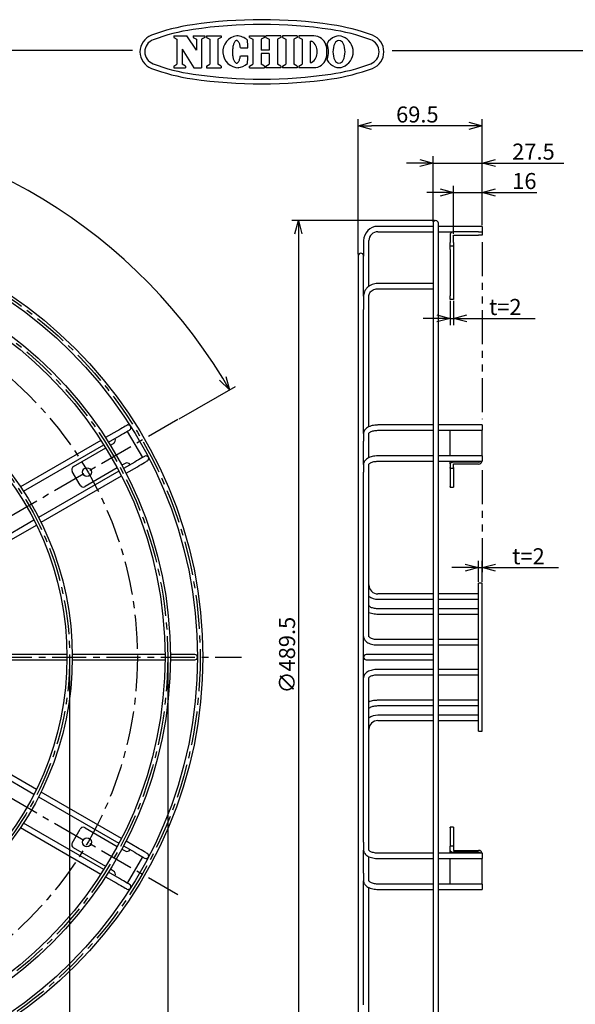
# Model space of a CAD drawing. Units: inches. Extents: x 1879 to 2284, y 55 to 335.
# Drawn here: x 2043 to 2147, y 151 to 335 of the extents above; entities that cross this region are included whole.
import ezdxf

# ---------------------------------------------------------------- set-up
doc = ezdxf.new("R2010")
doc.units = ezdxf.units.IN
doc.header["$LTSCALE"] = 0.2
doc.linetypes.add('CENTER', pattern=[50.8, 31.75, -6.35, 6.35, -6.35])
doc.linetypes.add('PHANTOM', pattern=[63.5, 31.75, -6.35, 6.35, -6.35, 6.35, -6.35])
doc.styles.get("Standard").update_dxf_attribs({"font": 'txt.shx', "bigfont": 'bigfont.shx'})

msp = doc.modelspace()

# ---------------------------------------------------------------- linework, layer by layer
at = {"color": 3}
for p, q in [((2071.47, 332.04), (2073.96, 332.04)), ((2071.47, 332.04), (2071.47, 331.73)), ((2071.47, 331.73), (2072.09, 331.41)), ((2072.09, 331.41), (2072.09, 326.73)), ((2075.73, 329.35), (2073.96, 332.04)), ((2075.1, 332.04), (2077.3, 332.04)), ((2075.1, 332.04), (2075.1, 331.73)), ((2075.1, 331.73), (2075.73, 331.41)), ((2075.73, 331.41), (2075.73, 329.35)), ((2077.3, 331.73), (2076.68, 331.41)), ((2076.68, 331.41), (2076.68, 326.1)), ((2077.3, 332.04), (2077.3, 331.73)), ((2077.61, 332.04), (2080.37, 332.04)), ((2077.61, 332.04), (2077.61, 331.73)), ((2077.61, 331.73), (2078.23, 331.41)), ((2078.23, 331.41), (2078.23, 326.73)), ((2080.37, 331.73), (2079.74, 331.41)), ((2079.74, 331.41), (2079.74, 326.73)), ((2080.37, 332.04), (2080.37, 331.73)), ((2083.15, 331.17), (2083.09, 331.14)), ((2083.22, 331.19), (2083.15, 331.17)), ((2083.29, 331.18), (2083.22, 331.19)), ((2083.35, 331.16), (2083.29, 331.18)), ((2083.42, 331.13), (2083.35, 331.16)), ((2085.64, 332.04), (2088.43, 332.04)), ((2085.64, 331.73), (2085.64, 332.04)), ((2085.64, 331.73), (2086.26, 331.41)), ((2086.26, 331.41), (2086.26, 326.73)), ((2088.43, 331.73), (2087.8, 331.41)), ((2087.8, 331.41), (2087.8, 329.37)), ((2088.43, 331.73), (2088.43, 332.04)), ((2091.51, 332.04), (2088.72, 332.04)), ((2088.72, 331.73), (2088.72, 332.04)), ((2088.72, 331.73), (2089.34, 331.41)), ((2089.34, 331.41), (2089.34, 329.37)), ((2091.51, 331.73), (2090.88, 331.41)), ((2090.88, 331.41), (2090.88, 326.73)), ((2091.51, 332.04), (2091.51, 331.73)), ((2094.56, 332.04), (2091.8, 332.04)), ((2091.8, 332.04), (2091.8, 331.73)), ((2091.8, 331.73), (2092.42, 331.41)), ((2092.42, 331.41), (2092.42, 326.73)), ((2094.56, 331.73), (2093.94, 331.41)), ((2093.94, 331.41), (2093.94, 326.73)), ((2094.56, 332.04), (2094.56, 331.73)), ((2097.7, 332.04), (2094.86, 332.04)), ((2094.86, 332.04), (2094.86, 331.73)), ((2094.86, 331.73), (2095.49, 331.41)), ((2095.49, 331.41), (2095.49, 326.73)), ((2073.05, 329.58), (2073.05, 326.73)), ((2073.05, 329.58), (2075.22, 326.1)), ((2082.48, 329.35), (2082.47, 329.17)), ((2082.49, 329.53), (2082.48, 329.35)), ((2082.51, 329.71), (2082.49, 329.53)), ((2082.53, 329.89), (2082.51, 329.71)), ((2082.56, 330.06), (2082.53, 329.89)), ((2082.59, 330.22), (2082.56, 330.06)), ((2082.63, 330.37), (2082.59, 330.22)), ((2082.68, 330.51), (2082.63, 330.37)), ((2082.73, 330.64), (2082.68, 330.51)), ((2082.78, 330.76), (2082.73, 330.64)), ((2082.84, 330.86), (2082.78, 330.76)), ((2082.89, 330.96), (2082.84, 330.86)), ((2082.96, 331.03), (2082.89, 330.96)), ((2083.02, 331.1), (2082.96, 331.03)), ((2083.09, 331.14), (2083.02, 331.1)), ((2083.49, 331.08), (2083.42, 331.13)), ((2083.55, 331.01), (2083.49, 331.08)), ((2083.61, 330.93), (2083.55, 331.01)), ((2083.67, 330.83), (2083.61, 330.93)), ((2083.72, 330.72), (2083.67, 330.83)), ((2083.77, 330.6), (2083.72, 330.72)), ((2083.82, 330.47), (2083.77, 330.6)), ((2083.86, 330.32), (2083.82, 330.47)), ((2083.9, 330.17), (2083.86, 330.32)), ((2083.93, 330.01), (2083.9, 330.17)), ((2083.96, 329.83), (2083.93, 330.01)), ((2083.96, 329.83), (2085.36, 329.83)), ((2089.34, 329.37), (2087.8, 329.37)), ((2097, 331.08), (2097, 327.06)), ((2097, 331.08), (2097.27, 331.08)), ((2063.8, 329.29), (1893.7, 329.29)), ((2082.47, 329.17), (2082.47, 328.98)), ((2082.47, 328.98), (2082.47, 328.79)), ((2082.47, 328.79), (2082.49, 328.61)), ((2082.49, 328.61), (2082.5, 328.43)), ((2082.5, 328.43), (2082.52, 328.26)), ((2082.52, 328.26), (2082.55, 328.09)), ((2082.55, 328.09), (2082.59, 327.93)), ((2082.59, 327.93), (2082.62, 327.77)), ((2082.62, 327.77), (2082.67, 327.63)), ((2082.67, 327.63), (2082.72, 327.5)), ((2082.72, 327.5), (2082.77, 327.38)), ((2083.71, 327.41), (2083.76, 327.53)), ((2083.76, 327.53), (2083.81, 327.67)), ((2083.81, 327.67), (2083.85, 327.81)), ((2083.85, 327.81), (2083.89, 327.97)), ((2083.89, 327.97), (2083.92, 328.13)), ((2083.92, 328.13), (2083.95, 328.3)), ((2083.95, 328.3), (2085.36, 328.29)), ((2089.34, 328.77), (2087.8, 328.77)), ((2087.8, 328.77), (2087.8, 326.73)), ((2089.34, 328.77), (2089.34, 326.73)), ((2112.35, 329.29), (2283.7, 329.29)), ((2071.47, 326.4), (2072.09, 326.73)), ((2071.47, 326.4), (2071.47, 326.1)), ((2071.47, 326.1), (2073.67, 326.1)), ((2073.67, 326.4), (2073.05, 326.73)), ((2073.67, 326.4), (2073.67, 326.1)), ((2075.22, 326.1), (2076.68, 326.1)), ((2077.61, 326.4), (2078.23, 326.73)), ((2077.61, 326.4), (2077.61, 326.1)), ((2077.61, 326.1), (2080.37, 326.1)), ((2080.37, 326.4), (2079.74, 326.73)), ((2080.37, 326.4), (2080.37, 326.1)), ((2082.77, 327.38), (2082.82, 327.28)), ((2082.82, 327.28), (2082.88, 327.18)), ((2082.88, 327.18), (2082.94, 327.11)), ((2082.94, 327.11), (2083.01, 327.05)), ((2083.01, 327.05), (2083.07, 327)), ((2083.07, 327), (2083.14, 326.97)), ((2083.14, 326.97), (2083.2, 326.95)), ((2083.2, 326.95), (2083.27, 326.96)), ((2083.27, 326.96), (2083.34, 326.97)), ((2083.34, 326.97), (2083.41, 327.01)), ((2083.41, 327.01), (2083.47, 327.06)), ((2083.47, 327.06), (2083.53, 327.13)), ((2083.53, 327.13), (2083.6, 327.21)), ((2083.6, 327.21), (2083.65, 327.3)), ((2083.65, 327.3), (2083.71, 327.41)), ((2085.64, 326.4), (2086.26, 326.73)), ((2085.64, 326.1), (2085.64, 326.4)), ((2085.64, 326.1), (2088.43, 326.1)), ((2088.43, 326.4), (2087.8, 326.73)), ((2088.43, 326.4), (2088.43, 326.1)), ((2088.72, 326.4), (2089.34, 326.73)), ((2088.72, 326.4), (2088.72, 326.1)), ((2091.51, 326.1), (2088.72, 326.1)), ((2091.51, 326.4), (2090.88, 326.73)), ((2091.51, 326.4), (2091.51, 326.1)), ((2091.8, 326.4), (2092.42, 326.73)), ((2091.8, 326.4), (2091.8, 326.1)), ((2094.56, 326.1), (2091.8, 326.1)), ((2094.56, 326.4), (2093.94, 326.73)), ((2094.56, 326.4), (2094.56, 326.1)), ((2094.86, 326.4), (2095.49, 326.73)), ((2094.86, 326.4), (2094.86, 326.1)), ((2097.7, 326.1), (2094.86, 326.1)), ((2097, 327.06), (2097.27, 327.06)), ((2119.98, 296.45), (2109.65, 296.45)), ((2119.98, 297.03), (2119.98, 134.87)), ((2120.98, 134.87), (2120.98, 297.03)), ((2129.15, 296.45), (2120.98, 296.45)), ((2129.15, 296.45), (2129.15, 295.95)), ((2109.65, 295.45), (2119.98, 295.45)), ((2120.98, 295.45), (2123.81, 295.45)), ((2123.15, 294.78), (2123.15, 293.45)), ((2128.48, 295.45), (2123.81, 295.45)), ((2123.81, 293.45), (2123.81, 294.78)), ((2123.81, 294.78), (2128.48, 294.78)), ((2128.48, 295.45), (2129.13, 295.45)), ((2129.15, 294.78), (2128.48, 294.78)), ((2129.13, 295.45), (2129.15, 295.45)), ((2129.15, 295.95), (2129.15, 295.45)), ((2129.15, 295.45), (2129.15, 294.78)), ((2106.98, 293.78), (2106.98, 290.88)), ((2107.98, 285.26), (2107.98, 293.78)), ((2123.15, 292.78), (2123.15, 293.45)), ((2123.81, 292.78), (2123.15, 292.78)), ((2123.15, 292.12), (2123.15, 292.78)), ((2123.81, 293.45), (2123.81, 292.78)), ((2123.81, 292.78), (2123.81, 292.12)), ((2105.98, 290.95), (2105.98, 140.95)), ((2106.98, 283.41), (2106.98, 290.88)), ((2123.15, 292.12), (2123.15, 283.45)), ((2123.81, 292.12), (2123.81, 283.45)), ((2119.98, 285.79), (2109.65, 285.79)), ((2106.98, 283.41), (2106.98, 280.9)), ((2107.98, 259), (2107.98, 283.41)), ((2109.65, 284.79), (2119.98, 284.79)), ((2123.15, 282.78), (2123.15, 283.45)), ((2123.81, 283.45), (2123.81, 282.78)), ((2123.81, 282.78), (2123.15, 282.78)), ((2106.98, 257.75), (2106.98, 280.9)), ((2060.84, 258.19), (2058.74, 256.97)), ((2061.21, 258.4), (2060.84, 258.19)), ((2061.56, 258.6), (2061.21, 258.4)), ((2061.88, 258.79), (2061.56, 258.6)), ((2061.71, 257.53), (2062.06, 257.73)), ((2062.17, 258.95), (2061.88, 258.79)), ((2062.06, 257.73), (2062.38, 257.92)), ((2062.4, 259.09), (2062.17, 258.95)), ((2062.38, 257.92), (2062.67, 258.09)), ((2062.58, 259.19), (2062.4, 259.09)), ((2062.68, 259.25), (2062.58, 259.19)), ((2062.67, 258.09), (2062.9, 258.22)), ((2062.72, 259.27), (2062.68, 259.25)), ((2062.79, 258.15), (2065.62, 253.25)), ((2062.9, 258.22), (2063.08, 258.32)), ((2063.08, 258.32), (2063.18, 258.38)), ((2063.18, 258.38), (2063.22, 258.4)), ((2106.98, 257.75), (2106.98, 256.3)), ((2107.98, 253.23), (2107.98, 257.75)), ((2119.98, 259.34), (2109.65, 259.34)), ((2109.65, 258.34), (2119.98, 258.34)), ((2129.15, 259.34), (2120.98, 259.34)), ((2120.98, 258.34), (2129.15, 258.34)), ((2123.15, 253.56), (2123.15, 258.34)), ((2129.15, 259.34), (2129.15, 258.4)), ((2129.15, 258.4), (2129.15, 258.34)), ((2129.15, 253.56), (2129.15, 258.34)), ((2057.87, 256.47), (2042.83, 247.79)), ((2059.28, 256.13), (2061.34, 257.32)), ((2059.63, 255.56), (2060.23, 255.91)), ((2061.34, 257.32), (2061.71, 257.53)), ((2106.98, 251.98), (2106.98, 256.3)), ((2043.38, 246.95), (2058.41, 255.63)), ((2052.73, 251.58), (2058.76, 255.06)), ((2062.4, 252.16), (2061.79, 251.81)), ((2064.18, 252.41), (2062.11, 251.22)), ((2064.54, 252.62), (2064.18, 252.41)), ((2064.89, 252.83), (2064.54, 252.62)), ((2065.22, 253.01), (2064.89, 252.83)), ((2065.5, 253.18), (2065.22, 253.01)), ((2065.39, 251.96), (2065.72, 252.15)), ((2065.74, 253.31), (2065.5, 253.18)), ((2065.72, 252.15), (2066, 252.31)), ((2065.91, 253.41), (2065.74, 253.31)), ((2066.02, 253.47), (2065.91, 253.41)), ((2066, 252.31), (2066.24, 252.45)), ((2066.05, 253.5), (2066.02, 253.47)), ((2066.24, 252.45), (2066.41, 252.55)), ((2066.41, 252.55), (2066.52, 252.61)), ((2066.52, 252.61), (2066.55, 252.63)), ((2119.98, 253.56), (2109.65, 253.56)), ((2109.65, 252.56), (2119.98, 252.56)), ((2129.15, 253.56), (2120.98, 253.56)), ((2120.98, 252.56), (2129.15, 252.56)), ((2123.15, 252.05), (2123.15, 252.56)), ((2123.16, 252.11), (2123.15, 252.05)), ((2123.2, 252.17), (2123.16, 252.11)), ((2123.26, 252.23), (2123.2, 252.17)), ((2123.34, 252.28), (2123.26, 252.23)), ((2123.44, 252.32), (2123.34, 252.28)), ((2123.56, 252.35), (2123.44, 252.32)), ((2123.68, 252.37), (2123.56, 252.35)), ((2123.81, 252.38), (2123.68, 252.37)), ((2128.48, 252.38), (2123.81, 252.38)), ((2129.15, 253.56), (2129.15, 252.63)), ((2129.15, 252.63), (2129.15, 252.56)), ((2061.24, 250.72), (2046.22, 242.04)), ((2053.98, 248.07), (2052.48, 250.67)), ((2060.93, 251.31), (2054.89, 247.82)), ((2062.57, 250.33), (2064.68, 251.55)), ((2064.68, 251.55), (2065.04, 251.76)), ((2065.04, 251.76), (2065.39, 251.96)), ((2106.98, 251.98), (2106.98, 250.53)), ((2106.98, 181.37), (2106.98, 250.53)), ((2107.98, 219.81), (2107.98, 251.98)), ((2123.15, 252.05), (2123.15, 251.38)), ((2123.15, 251.29), (2123.15, 251.38)), ((2123.15, 251.29), (2123.81, 251.29)), ((2123.15, 251.29), (2123.15, 247.82)), ((2123.81, 251.38), (2123.81, 252.05)), ((2123.81, 252.05), (2128.48, 252.05)), ((2123.81, 251.38), (2123.81, 251.29)), ((2123.81, 251.29), (2123.81, 247.82)), ((2046.67, 241.15), (2061.7, 249.83)), ((2123.15, 247.73), (2123.15, 247.82)), ((2123.15, 247.73), (2123.81, 247.73)), ((2123.81, 247.82), (2123.81, 247.73)), ((2045.35, 241.54), (2030.31, 232.86)), ((2030.74, 231.95), (2045.8, 240.65)), ((2129.15, 229.78), (2128.48, 229.78)), ((2128.48, 215.95), (2128.48, 229.78)), ((2129.15, 215.95), (2129.15, 229.78)), ((2119.98, 227.78), (2109.65, 227.78)), ((2109.65, 226.78), (2119.98, 226.78)), ((2128.48, 227.78), (2120.98, 227.78)), ((2120.98, 226.78), (2128.48, 226.78)), ((2119.98, 225), (2109.65, 225)), ((2128.48, 225), (2120.98, 225)), ((2109.65, 224), (2119.98, 224)), ((2120.98, 224), (2128.48, 224)), ((2119.98, 219.23), (2109.65, 219.23)), ((2128.48, 219.23), (2120.98, 219.23)), ((2109.65, 218.23), (2119.98, 218.23)), ((2120.98, 218.23), (2128.48, 218.23)), ((2051.52, 216.45), (2034.18, 216.45)), ((2034.18, 215.45), (2051.52, 215.45)), ((2069.85, 216.45), (2052.52, 216.45)), ((2052.52, 215.45), (2069.85, 215.45)), ((2073.25, 216.45), (2070.85, 216.45)), ((2070.85, 215.45), (2073.25, 215.45)), ((2075.42, 216.45), (2073.25, 216.45)), ((2073.25, 215.45), (2075.42, 215.45)), ((2109.65, 216.45), (2107.48, 216.45)), ((2107.48, 215.45), (2109.65, 215.45)), ((2119.98, 216.45), (2109.65, 216.45)), ((2109.65, 215.45), (2119.98, 215.45)), ((2128.48, 202.12), (2128.48, 215.95)), ((2129.15, 202.12), (2129.15, 215.95)), ((2119.98, 213.67), (2109.65, 213.67)), ((2128.48, 213.67), (2120.98, 213.67)), ((2107.98, 179.92), (2107.98, 212.09)), ((2109.65, 212.67), (2119.98, 212.67)), ((2120.98, 212.67), (2128.48, 212.67)), ((2119.98, 207.9), (2109.65, 207.9)), ((2109.65, 206.9), (2119.98, 206.9)), ((2128.48, 207.9), (2120.98, 207.9)), ((2120.98, 206.9), (2128.48, 206.9)), ((2119.98, 205.12), (2109.65, 205.12)), ((2128.48, 205.12), (2120.98, 205.12)), ((2109.65, 204.12), (2119.98, 204.12)), ((2120.98, 204.12), (2128.48, 204.12)), ((2128.48, 202.12), (2129.15, 202.12)), ((2030.31, 199.04), (2045.35, 190.36)), ((2045.8, 191.25), (2030.74, 199.95)), ((2046.22, 189.85), (2061.24, 181.18)), ((2061.7, 182.07), (2046.67, 190.75)), ((2042.83, 184.11), (2057.87, 175.43)), ((2058.41, 176.27), (2043.38, 184.95)), ((2054.89, 184.08), (2060.93, 180.59)), ((2123.81, 184.17), (2123.15, 184.17)), ((2123.15, 184.08), (2123.15, 184.17)), ((2123.15, 184.08), (2123.15, 180.61)), ((2123.81, 184.17), (2123.81, 184.08)), ((2123.81, 184.08), (2123.81, 180.61)), ((2052.48, 181.23), (2053.98, 183.83)), ((2058.76, 176.84), (2052.73, 180.32)), ((2062.11, 180.68), (2064.18, 179.49)), ((2064.68, 180.35), (2062.57, 181.57)), ((2064.68, 180.35), (2064.39, 180.52)), ((2065.04, 180.14), (2064.68, 180.35)), ((2106.98, 181.37), (2106.98, 179.92)), ((2123.81, 180.61), (2123.15, 180.61)), ((2123.15, 180.52), (2123.15, 180.61)), ((2123.15, 179.85), (2123.15, 180.52)), ((2123.81, 180.61), (2123.81, 180.52)), ((2123.81, 180.52), (2123.81, 179.85)), ((2061.79, 180.09), (2062.4, 179.74)), ((2065.62, 178.65), (2062.79, 173.75)), ((2064.18, 179.49), (2064.54, 179.28)), ((2064.54, 179.28), (2064.89, 179.07)), ((2064.89, 179.07), (2065.22, 178.88)), ((2065.39, 179.94), (2065.04, 180.14)), ((2065.22, 178.88), (2065.5, 178.72)), ((2065.72, 179.75), (2065.39, 179.94)), ((2065.5, 178.72), (2065.74, 178.59)), ((2066, 179.59), (2065.72, 179.75)), ((2065.74, 178.59), (2065.91, 178.49)), ((2065.91, 178.49), (2066.02, 178.42)), ((2066.24, 179.45), (2066, 179.59)), ((2066.41, 179.35), (2066.24, 179.45)), ((2066.52, 179.29), (2066.41, 179.35)), ((2066.55, 179.27), (2066.52, 179.29)), ((2106.98, 175.6), (2106.98, 179.92)), ((2107.98, 174.15), (2107.98, 178.66)), ((2119.98, 179.34), (2109.65, 179.34)), ((2129.15, 179.34), (2120.98, 179.34)), ((2123.15, 179.85), (2123.16, 179.79)), ((2123.15, 179.34), (2123.15, 179.85)), ((2123.16, 179.79), (2123.2, 179.72)), ((2123.2, 179.72), (2123.26, 179.67)), ((2123.26, 179.67), (2123.34, 179.62)), ((2123.34, 179.62), (2123.44, 179.58)), ((2123.44, 179.58), (2123.56, 179.54)), ((2123.56, 179.54), (2123.68, 179.53)), ((2123.68, 179.53), (2123.81, 179.52)), ((2123.81, 179.85), (2128.48, 179.85)), ((2128.48, 179.52), (2123.81, 179.52)), ((2129.15, 179.34), (2129.15, 178.34)), ((2066.02, 178.42), (2066.05, 178.4)), ((2109.65, 178.34), (2119.98, 178.34)), ((2120.98, 178.34), (2129.15, 178.34)), ((2123.15, 173.56), (2123.15, 178.34)), ((2129.15, 173.56), (2129.15, 178.34)), ((2058.74, 174.93), (2060.84, 173.71)), ((2061.34, 174.58), (2059.28, 175.77)), ((2060.23, 175.99), (2059.63, 176.34)), ((2106.98, 175.6), (2106.98, 174.15)), ((2060.84, 173.71), (2060.55, 173.88)), ((2060.84, 173.71), (2061.21, 173.5)), ((2061.21, 173.5), (2061.56, 173.3)), ((2061.71, 174.37), (2061.34, 174.58)), ((2061.56, 173.3), (2061.88, 173.11)), ((2062.06, 174.16), (2061.71, 174.37)), ((2061.88, 173.11), (2062.17, 172.95)), ((2062.38, 173.98), (2062.06, 174.16)), ((2062.17, 172.95), (2062.4, 172.81)), ((2062.67, 173.81), (2062.38, 173.98)), ((2062.9, 173.68), (2062.67, 173.81)), ((2063.08, 173.58), (2062.9, 173.68)), ((2063.18, 173.52), (2063.08, 173.58)), ((2063.22, 173.5), (2063.18, 173.52)), ((2106.98, 151), (2106.98, 174.15)), ((2119.98, 173.56), (2109.65, 173.56)), ((2129.15, 173.56), (2120.98, 173.56)), ((2129.15, 173.56), (2129.15, 172.56)), ((2062.4, 172.81), (2062.58, 172.71)), ((2062.58, 172.71), (2062.68, 172.65)), ((2062.68, 172.65), (2062.72, 172.63)), ((2107.98, 148.49), (2107.98, 172.89)), ((2109.65, 172.56), (2119.98, 172.56)), ((2120.98, 172.56), (2129.15, 172.56))]:
    msp.add_line(p, q, dxfattribs=at)
for p, q in [((2105.98, 291.2), (2105.98, 316.48)), ((2129.15, 296.7), (2129.15, 316.48)), ((2126.65, 315.23), (2108.48, 315.23)), ((2119.98, 297.28), (2119.98, 309.54)), ((2129.15, 296.7), (2129.15, 309.54)), ((2117.48, 308.29), (2114.98, 308.29)), ((2119.98, 308.29), (2129.15, 308.29)), ((2131.65, 308.29), (2144.4, 308.29)), ((2123.81, 295.03), (2123.81, 304.04)), ((2129.15, 296.7), (2129.15, 304.04)), ((2121.31, 302.79), (2118.81, 302.79)), ((2123.81, 302.79), (2129.15, 302.79)), ((2131.65, 302.79), (2139.4, 302.79)), ((2120.23, 297.53), (2093.54, 297.53)), ((2094.79, 295.03), (2094.79, 136.87)), ((2123.15, 282.53), (2123.15, 278.01)), ((2123.81, 282.53), (2123.81, 278.01)), ((2120.65, 279.26), (2118.15, 279.26)), ((2123.15, 279.26), (2123.81, 279.26)), ((2126.31, 279.26), (2139.05, 279.26)), ((2072.49, 260.48), (2083, 266.55)), ((2128.48, 230.03), (2128.48, 233.93)), ((2129.15, 230.03), (2129.15, 233.93)), ((2125.98, 232.68), (2123.48, 232.68)), ((2128.48, 232.68), (2129.15, 232.68)), ((2131.65, 232.68), (2143.4, 232.68)), ((2052.02, 215.7), (2052.02, 109.42)), ((2070.35, 215.7), (2070.35, 103.92))]:
    msp.add_line(p, q)
at = {"color": 0, "linetype": 'ByBlock', "lineweight": -2}
for p, q in [((2105.98, 315.23), (2108.48, 315.9)), ((2108.48, 314.56), (2105.98, 315.23)), ((2105.98, 315.23), (2108.48, 315.23)), ((2126.65, 315.9), (2129.15, 315.23)), ((2129.15, 315.23), (2126.65, 314.56)), ((2129.15, 315.23), (2126.65, 315.23)), ((2117.48, 308.96), (2119.98, 308.29)), ((2119.98, 308.29), (2117.48, 307.62)), ((2119.98, 308.29), (2117.48, 308.29)), ((2129.15, 308.29), (2131.65, 308.96)), ((2131.65, 307.62), (2129.15, 308.29)), ((2129.15, 308.29), (2131.65, 308.29)), ((2121.31, 303.46), (2123.81, 302.79)), ((2123.81, 302.79), (2121.31, 302.12)), ((2123.81, 302.79), (2121.31, 302.79)), ((2129.15, 302.79), (2131.65, 303.46)), ((2131.65, 302.12), (2129.15, 302.79)), ((2129.15, 302.79), (2131.65, 302.79)), ((2094.12, 295.03), (2094.79, 297.53)), ((2094.79, 297.53), (2095.46, 295.03)), ((2094.79, 297.53), (2094.79, 295.03)), ((2120.65, 279.93), (2123.15, 279.26)), ((2123.81, 279.26), (2126.31, 279.93)), ((2123.15, 279.26), (2120.65, 278.6)), ((2123.15, 279.26), (2120.65, 279.26)), ((2126.31, 278.6), (2123.81, 279.26)), ((2123.81, 279.26), (2126.31, 279.26)), ((2081.92, 265.93), (2080.07, 267.74)), ((2081.92, 265.93), (2080.64, 268.08)), ((2081.22, 268.42), (2081.92, 265.93)), ((2125.98, 233.35), (2128.48, 232.68)), ((2128.48, 232.68), (2125.98, 232.01)), ((2128.48, 232.68), (2125.98, 232.68)), ((2129.15, 232.68), (2131.65, 233.35)), ((2131.65, 232.01), (2129.15, 232.68)), ((2129.15, 232.68), (2131.65, 232.68))]:
    msp.add_line(p, q, dxfattribs=at)
at = {"color": 7, "linetype": 'PHANTOM'}
for p, q in [((2129.15, 293.49), (2129.15, 260.4)), ((2129.15, 250.89), (2129.15, 231.26))]:
    msp.add_line(p, q, dxfattribs=at)
at = {"color": 7, "linetype": 'CENTER'}
for p, q in [((2072.27, 260.36), (1918.44, 171.54)), ((2072.27, 171.54), (1918.44, 260.36)), ((1906.54, 215.95), (2084.17, 215.95))]:
    msp.add_line(p, q, dxfattribs=at)
at = {"color": 3}
for centre, radius in [((1995.35, 215.95), 81.58), ((1995.35, 215.95), 80.58), ((1995.35, 215.95), 75.5), ((1995.35, 215.95), 74.5), ((1995.35, 215.95), 57.17), ((1995.35, 215.95), 56.17), ((2055.25, 250.53), 0.833), ((2055.25, 181.37), 0.833)]:
    msp.add_circle(centre, radius, dxfattribs=at)
at = {"color": 7, "linetype": 'CENTER'}
for centre, radius in [((1995.35, 215.95), 81.08), ((1995.35, 215.95), 75), ((1995.51, 215.95), 69.17), ((1995.35, 215.95), 56.67)]:
    msp.add_circle(centre, radius, dxfattribs=at)
at = {"color": 3}
for centre, radius, start, end in [((2087.97, 245.07), 90, 81.69, 98.31), ((2080.34, 297.31), 37.2, 98.31, 110.4943), ((2080.34, 297.31), 36.3, 98.31, 110.4943), ((2087.97, 245.07), 89.1, 81.69, 98.31), ((2095.6, 297.31), 36.3, 69.5057, 81.69), ((2095.6, 297.31), 37.2, 69.5057, 81.69), ((2068.47, 329.07), 3.3, 110.4943, 249.5057), ((2068.47, 329.07), 2.4, 110.4943, 249.5057), ((2083.65, 329.08), 2.98, 97.7015, 270), ((2083.24, 329.07), 2.97, 46.7529, 89.75), ((2064.35, 329.14), 21.02, 1.882, 5.71), ((2097.7, 329.69), 2.34, 17.3087, 90), ((2102.71, 329.05), 3.01, 110.9944, 148.1166), ((2102.38, 330.33), 0.851, 19.4866, 160.5134), ((2102.38, 330.3), 1.73, 64.3652, 115.6348), ((2102.05, 329.05), 3.01, 0.3143, 69.0056), ((2107.47, 329.07), 2.4, 290.4943, 69.5057), ((2107.47, 329.07), 3.3, 290.4943, 69.5057), ((2095.88, 329.07), 2.45, 304.592, 55.408), ((2095.7, 329.07), 4.44, 342.6913, 17.3086), ((2098, 329.69), 2.34, 17.3087, 23.7651), ((2096, 329.07), 4.44, 342.6913, 17.3086), ((2105.18, 329.02), 3.94, 156.0961, 179.3334), ((2099.58, 329.02), 3.94, 0.6666, 23.9039), ((2064.35, 329.14), 21.02, 353.866, 357.694), ((2097.7, 328.45), 2.34, 270, 342.6913), ((2098, 328.45), 2.34, 336.2349, 342.6913), ((2102.71, 329.09), 3.01, 211.8834, 249.0056), ((2105.18, 329.12), 3.94, 180.6666, 203.9039), ((2102.38, 327.8), 0.851, 199.4866, 340.5134), ((2102.05, 329.09), 3.01, 290.9944, 359.6857), ((2099.58, 329.12), 3.94, 336.0961, 359.3334), ((2080.34, 360.82), 37.2, 249.5057, 261.69), ((2080.34, 360.82), 36.3, 249.5057, 261.69), ((2083.24, 329.07), 2.97, 273.9763, 312.8231), ((2095.6, 360.82), 36.3, 278.31, 290.4943), ((2095.6, 360.82), 37.2, 278.31, 290.4943), ((2102.38, 327.84), 1.73, 244.3652, 295.6348), ((2102.38, 327.84), 1.73, 244.3652, 295.6348), ((2087.97, 413.07), 90, 261.69, 278.31), ((2087.97, 413.07), 89.1, 261.69, 278.31), ((2109.65, 293.78), 2.67, 90, 180), ((2120.48, 297.03), 0.5, 0, 180), ((2109.65, 293.78), 1.67, 90, 180), ((2123.81, 294.78), 0.667, 90, 180), ((2106.48, 290.95), 0.5, 0, 180), ((2062.97, 258.84), 0.5, 300, 120), ((2059.9, 256.49), 0.667, 300, 30), ((2062.73, 251.58), 0.667, 30, 120), ((2066.3, 253.06), 0.5, 300, 120), ((2128.49, 253.09), 0.709, 269.0875, 312.1091), ((2128.52, 252.68), 0.635, 266.5136, 349.3149), ((2053.06, 251), 0.667, 120, 210), ((2054.56, 248.4), 0.667, 210, 300), ((2109.65, 229.45), 1.67, 180, 270), ((2109.65, 229.45), 2.67, 231.3178, 270), ((2075.42, 215.95), 0.5, 0, 90), ((2075.42, 215.95), 0.5, 270, 0), ((2107.48, 215.95), 0.5, 90, 180), ((2107.48, 215.95), 0.5, 180, 270), ((2109.65, 202.45), 2.67, 90, 128.6822), ((2109.65, 202.45), 1.67, 90, 180), ((2054.56, 183.5), 0.667, 60, 150), ((2053.06, 180.9), 0.667, 150, 240), ((2062.73, 180.32), 0.667, 240, 330), ((2066.3, 178.84), 0.5, 240, 60), ((2128.52, 179.22), 0.635, 10.6851, 93.4864), ((2128.49, 178.81), 0.714, 48.0329, 90.7706), ((2059.9, 175.41), 0.667, 330, 60), ((2062.97, 173.06), 0.5, 240, 60)]:
    msp.add_arc(centre, radius, start, end, dxfattribs=at)
msp.add_arc((1995.35, 215.95), 99.96, 31.433, 148.567)
for points, knots in [([(2109.65, 285.79), (2109.55, 285.79), (2109.27, 285.78), (2108.82, 285.69), (2108.33, 285.5), (2107.88, 285.22), (2107.51, 284.87), (2107.23, 284.45), (2107.05, 284.01), (2106.99, 283.66), (2106.98, 283.46), (2106.98, 283.41)], [0, 0, 0, 0, 0.072376, 0.201349, 0.330647, 0.459945, 0.588947, 0.717262, 0.844533, 0.9631, 1, 1, 1, 1]), ([(2107.98, 283.41), (2107.98, 283.46), (2107.99, 283.63), (2108.07, 283.9), (2108.27, 284.21), (2108.56, 284.47), (2108.92, 284.66), (2109.29, 284.77), (2109.54, 284.78), (2109.65, 284.79)], [0, 0, 0, 0, 0.072608, 0.239241, 0.403872, 0.564248, 0.721458, 0.876913, 1, 1, 1, 1]), ([(2109.65, 259.34), (2109.55, 259.33), (2109.29, 259.33), (2108.85, 259.28), (2108.36, 259.16), (2107.91, 258.99), (2107.54, 258.77), (2107.26, 258.5), (2107.07, 258.22), (2106.99, 257.96), (2106.98, 257.8), (2106.98, 257.75)], [0, 0, 0, 0, 0.069744, 0.201385, 0.334127, 0.468889, 0.606837, 0.729948, 0.843402, 0.950201, 1, 1, 1, 1]), ([(2107.98, 257.75), (2107.98, 257.76), (2107.98, 257.76), (2108, 257.81), (2108.09, 257.92), (2108.28, 258.05), (2108.56, 258.17), (2108.91, 258.27), (2109.28, 258.33), (2109.53, 258.33), (2109.65, 258.34)], [0, 0, 0, 0, 0.073497, 0.206629, 0.332977, 0.467215, 0.602509, 0.74165, 0.884281, 1, 1, 1, 1]), ([(2109.65, 253.56), (2109.55, 253.56), (2109.29, 253.56), (2108.85, 253.5), (2108.36, 253.39), (2107.91, 253.22), (2107.54, 252.99), (2107.26, 252.73), (2107.07, 252.44), (2106.99, 252.18), (2106.98, 252.03), (2106.98, 251.98)], [0, 0, 0, 0, 0.069744, 0.201385, 0.334127, 0.468889, 0.606837, 0.729948, 0.843402, 0.950201, 1, 1, 1, 1]), ([(2107.98, 251.98), (2107.98, 251.98), (2107.98, 251.99), (2108, 252.04), (2108.09, 252.15), (2108.28, 252.28), (2108.56, 252.4), (2108.91, 252.5), (2109.28, 252.55), (2109.53, 252.56), (2109.65, 252.56)], [0, 0, 0, 0, 0.073497, 0.206628, 0.332977, 0.467214, 0.602509, 0.741649, 0.884281, 1, 1, 1, 1]), ([(2109.65, 225), (2109.57, 225), (2109.36, 225.01), (2109.01, 225.05), (2108.64, 225.14), (2108.33, 225.26), (2108.12, 225.4), (2108, 225.52), (2107.98, 225.57), (2107.98, 225.58), (2107.98, 225.59)], [0, 0, 0, 0, 0.075067, 0.220128, 0.363921, 0.504746, 0.641425, 0.77438, 0.908424, 1, 1, 1, 1]), ([(2107.98, 224.33), (2107.98, 224.33), (2108.12, 224.26), (2108.44, 224.16), (2108.93, 224.05), (2109.34, 224.01), (2109.58, 224), (2109.65, 224)], [0, 0, 0, 0, 0.007615, 0.305063, 0.600558, 0.893412, 1, 1, 1, 1]), ([(2106.98, 219.81), (2106.99, 219.73), (2107, 219.54), (2107.12, 219.26), (2107.32, 218.99), (2107.61, 218.75), (2107.99, 218.54), (2108.43, 218.38), (2108.93, 218.27), (2109.34, 218.23), (2109.58, 218.23), (2109.65, 218.23)], [0, 0, 0, 0, 0.080636, 0.190573, 0.302533, 0.422857, 0.552594, 0.686695, 0.819916, 0.951946, 1, 1, 1, 1]), ([(2109.65, 219.23), (2109.57, 219.23), (2109.36, 219.23), (2109.01, 219.28), (2108.64, 219.37), (2108.33, 219.49), (2108.12, 219.62), (2108, 219.74), (2107.98, 219.8), (2107.98, 219.81), (2107.98, 219.81)], [0, 0, 0, 0, 0.075067, 0.220128, 0.363921, 0.504746, 0.641425, 0.774381, 0.908424, 1, 1, 1, 1]), ([(2109.65, 213.67), (2109.55, 213.67), (2109.29, 213.66), (2108.85, 213.61), (2108.36, 213.5), (2107.91, 213.32), (2107.54, 213.1), (2107.26, 212.84), (2107.07, 212.55), (2106.99, 212.29), (2106.98, 212.14), (2106.98, 212.09)], [0, 0, 0, 0, 0.069744, 0.201385, 0.334127, 0.46889, 0.606837, 0.729948, 0.843402, 0.950201, 1, 1, 1, 1]), ([(2107.98, 212.09), (2107.98, 212.09), (2107.98, 212.1), (2108, 212.14), (2108.09, 212.25), (2108.28, 212.38), (2108.56, 212.51), (2108.91, 212.6), (2109.28, 212.66), (2109.53, 212.67), (2109.65, 212.67)], [0, 0, 0, 0, 0.073496, 0.206628, 0.332977, 0.467214, 0.602509, 0.74165, 0.884281, 1, 1, 1, 1]), ([(2109.65, 207.9), (2109.55, 207.89), (2109.29, 207.89), (2108.85, 207.84), (2108.38, 207.73), (2108.11, 207.62), (2107.98, 207.56)], [0, 0, 0, 0, 0.154409, 0.445854, 0.739737, 1, 1, 1, 1]), ([(2107.98, 206.31), (2107.98, 206.32), (2107.98, 206.32), (2108, 206.37), (2108.09, 206.48), (2108.28, 206.61), (2108.56, 206.73), (2108.91, 206.83), (2109.28, 206.89), (2109.53, 206.89), (2109.65, 206.9)], [0, 0, 0, 0, 0.073496, 0.206628, 0.332977, 0.467215, 0.602509, 0.74165, 0.884281, 1, 1, 1, 1]), ([(2106.98, 179.92), (2106.99, 179.84), (2107, 179.65), (2107.12, 179.37), (2107.32, 179.1), (2107.61, 178.85), (2107.99, 178.65), (2108.43, 178.49), (2108.93, 178.38), (2109.34, 178.34), (2109.58, 178.34), (2109.65, 178.34)], [0, 0, 0, 0, 0.0806364, 0.1905734, 0.3025325, 0.4228571, 0.5525946, 0.6866954, 0.819916, 0.9519459, 1, 1, 1, 1]), ([(2109.65, 179.34), (2109.57, 179.34), (2109.36, 179.34), (2109.01, 179.38), (2108.64, 179.47), (2108.33, 179.6), (2108.12, 179.73), (2108, 179.85), (2107.98, 179.91), (2107.98, 179.92), (2107.98, 179.92)], [0, 0, 0, 0, 0.075067, 0.220128, 0.363922, 0.504747, 0.641425, 0.77438, 0.908424, 1, 1, 1, 1]), ([(2106.98, 174.15), (2106.99, 174.07), (2107, 173.88), (2107.12, 173.6), (2107.32, 173.32), (2107.61, 173.08), (2107.99, 172.88), (2108.43, 172.71), (2108.93, 172.61), (2109.34, 172.57), (2109.58, 172.56), (2109.65, 172.56)], [0, 0, 0, 0, 0.0806359, 0.1905734, 0.3025329, 0.4228568, 0.5525945, 0.6866951, 0.8199162, 0.9519459, 1, 1, 1, 1]), ([(2109.65, 173.56), (2109.57, 173.56), (2109.36, 173.57), (2109.01, 173.61), (2108.64, 173.7), (2108.33, 173.82), (2108.12, 173.96), (2108, 174.08), (2107.98, 174.13), (2107.98, 174.14), (2107.98, 174.15)], [0, 0, 0, 0, 0.075067, 0.220128, 0.363921, 0.504746, 0.641425, 0.77438, 0.908423, 1, 1, 1, 1])]:
    msp.add_open_spline(points, degree=3, knots=knots, dxfattribs=at)

# ---------------------------------------------------------------- texts
at = {"color": 4}
for s, p in [('69.5', (2113.06, 315.86)), ('27.5', (2134.77, 308.92)), ('16', (2134.77, 303.42)), ('t=2', (2130.43, 279.89)), ('t=2', (2134.77, 233.31))]:
    msp.add_text(s, height=3, dxfattribs=at).set_placement(p)
msp.add_text('∅489.5', height=3, rotation=90, dxfattribs=at).set_placement((2094.17, 209.18))

doc.saveas('drawing.dxf')
